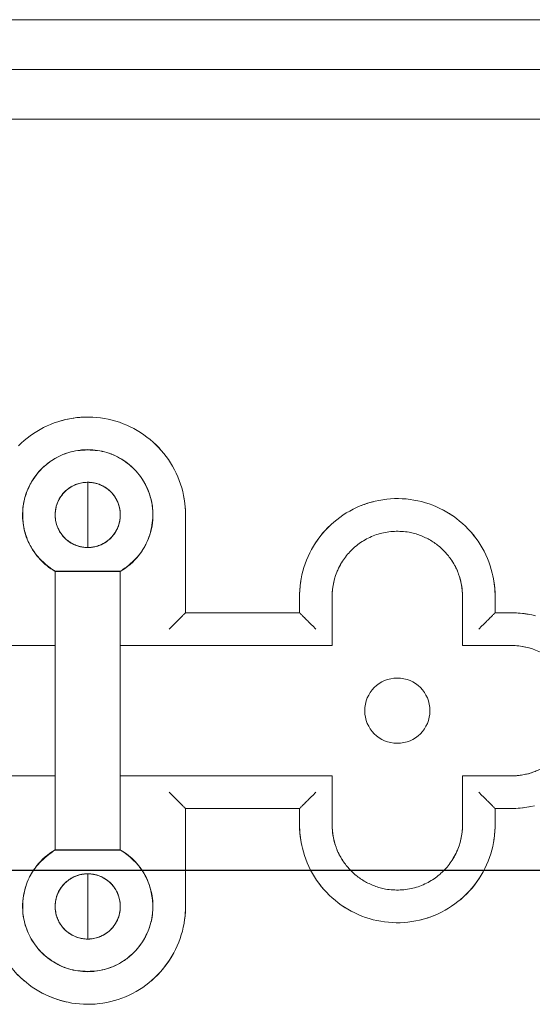
# Model space of a CAD drawing. Units: millimetres. Extents: x 8757 to 24187, y 9808 to 12810.
# Drawn here: x 10457 to 10472, y 12047 to 12077 of the extents above; entities that cross this region are included whole.
import ezdxf

# ---------------------------------------------------------------- set-up
doc = ezdxf.new("R2010")
doc.units = ezdxf.units.MM
doc.layers.add('!!!_Poziomy', color=6, linetype='Continuous', plot=False)
doc.layers.add('WAW_WIDOKOWA', color=8, linetype='Continuous', lineweight=13)

msp = doc.modelspace()

# ---------------------------------------------------------------- linework, layer by layer
at = {"layer": '!!!_Poziomy', "color": 3}
msp.add_lwpolyline([(8756.981, 12050.716), (24186.981, 12050.716)], dxfattribs=at)
at = {"layer": 'WAW_WIDOKOWA'}
for p, q in [((10324.312, 12076.781), (10685.986, 12076.781)), ((10324.312, 12076.781), (10685.986, 12076.781)), ((10322.786, 12075.255), (10687.511, 12075.255)), ((10322.786, 12075.255), (10687.511, 12075.255)), ((10321.261, 12073.729), (10689.037, 12073.729)), ((10321.261, 12073.729), (10689.037, 12073.729)), ((10458.81, 12062.602), (10458.81, 12060.602)), ((10461.81, 12058.602), (10461.81, 12061.602)), ((10461.81, 12061.602), (10461.81, 12058.602)), ((10457.81, 12059.875), (10459.81, 12059.875)), ((10457.81, 12055.602), (10457.81, 12059.875)), ((10457.81, 12059.87), (10459.81, 12059.87)), ((10459.81, 12059.875), (10459.81, 12055.602)), ((10465.31, 12059.102), (10465.31, 12058.602)), ((10465.31, 12058.602), (10465.31, 12059.102)), ((10466.31, 12057.775), (10466.31, 12059.102)), ((10466.31, 12059.102), (10466.31, 12057.832)), ((10470.31, 12057.832), (10470.31, 12059.102)), ((10470.31, 12059.102), (10470.31, 12057.775)), ((10471.31, 12058.602), (10471.31, 12059.102)), ((10471.31, 12059.102), (10471.31, 12058.602)), ((10465.31, 12058.602), (10461.81, 12058.602)), ((10461.81, 12058.602), (10465.31, 12058.602)), ((10471.81, 12058.602), (10471.31, 12058.602)), ((10471.31, 12058.602), (10471.81, 12058.602)), ((10466.31, 12057.775), (10466.31, 12057.602)), ((10470.31, 12057.602), (10470.31, 12057.775)), ((10457.81, 12057.602), (10451.81, 12057.602)), ((10466.31, 12057.602), (10459.81, 12057.602)), ((10470.483, 12057.602), (10470.31, 12057.602)), ((10470.483, 12057.602), (10471.81, 12057.602)), ((10471.81, 12057.602), (10470.54, 12057.602)), ((10457.81, 12051.33), (10457.81, 12055.602)), ((10459.81, 12055.602), (10459.81, 12051.33)), ((10451.81, 12053.602), (10457.81, 12053.602)), ((10459.81, 12053.602), (10466.31, 12053.602)), ((10466.31, 12053.602), (10466.31, 12053.429)), ((10470.31, 12053.429), (10470.31, 12053.602)), ((10470.31, 12053.602), (10470.483, 12053.602)), ((10471.81, 12053.602), (10470.483, 12053.602)), ((10470.54, 12053.602), (10471.81, 12053.602)), ((10466.31, 12052.102), (10466.31, 12053.429)), ((10466.31, 12053.373), (10466.31, 12052.734)), ((10470.31, 12053.429), (10470.31, 12052.102)), ((10470.31, 12052.734), (10470.31, 12053.373)), ((10461.81, 12049.602), (10461.81, 12052.602)), ((10461.81, 12052.602), (10465.31, 12052.602)), ((10461.81, 12052.602), (10461.81, 12049.602)), ((10465.31, 12052.602), (10461.81, 12052.602)), ((10465.31, 12052.602), (10465.31, 12052.102)), ((10465.31, 12052.102), (10465.31, 12052.602)), ((10466.31, 12052.701), (10466.31, 12052.102)), ((10470.31, 12052.102), (10470.31, 12052.701)), ((10471.31, 12052.102), (10471.31, 12052.602)), ((10471.31, 12052.602), (10471.81, 12052.602)), ((10471.31, 12052.602), (10471.31, 12052.102)), ((10471.81, 12052.602), (10471.31, 12052.602)), ((10459.81, 12051.334), (10457.81, 12051.334)), ((10457.81, 12051.33), (10459.818, 12051.33)), ((10458.81, 12050.602), (10458.81, 12048.602))]:
    msp.add_line(p, q, dxfattribs=at)
at = {"layer": 'WAW_WIDOKOWA', "flags": 128}
for points in [[(10461.81, 12061.602), (10461.808, 12061.722), (10461.801, 12061.842), (10461.789, 12061.962), (10461.772, 12062.08), (10461.751, 12062.198), (10461.724, 12062.315), (10461.694, 12062.431), (10461.658, 12062.546), (10461.618, 12062.659), (10461.574, 12062.771), (10461.525, 12062.88), (10461.471, 12062.988), (10461.414, 12063.093), (10461.352, 12063.196), (10461.286, 12063.296), (10461.217, 12063.394), (10461.143, 12063.489), (10461.066, 12063.581), (10460.985, 12063.669), (10460.9, 12063.754), (10460.813, 12063.836), (10460.722, 12063.915), (10460.628, 12063.989), (10460.531, 12064.06), (10460.431, 12064.127), (10460.329, 12064.19), (10460.224, 12064.248), (10460.117, 12064.303), (10460.008, 12064.353), (10459.897, 12064.398), (10459.785, 12064.44), (10459.671, 12064.476), (10459.555, 12064.509), (10459.438, 12064.536), (10459.32, 12064.559), (10459.202, 12064.577), (10459.082, 12064.59), (10458.963, 12064.599), (10458.843, 12064.602), (10458.723, 12064.601), (10458.603, 12064.595), (10458.483, 12064.585), (10458.364, 12064.569), (10458.246, 12064.549), (10458.129, 12064.524), (10458.012, 12064.494), (10457.897, 12064.46), (10457.784, 12064.421), (10457.672, 12064.378), (10457.562, 12064.33), (10457.454, 12064.278), (10457.348, 12064.222), (10457.244, 12064.161), (10457.143, 12064.097), (10457.045, 12064.028), (10456.949, 12063.955), (10456.857, 12063.879), (10456.767, 12063.799), (10456.681, 12063.716)], [(10458.81, 12060.602), (10458.77, 12060.603), (10458.73, 12060.606), (10458.691, 12060.61), (10458.651, 12060.615), (10458.612, 12060.622), (10458.573, 12060.631), (10458.534, 12060.641), (10458.496, 12060.653), (10458.458, 12060.666), (10458.421, 12060.681), (10458.384, 12060.698), (10458.349, 12060.715), (10458.313, 12060.735), (10458.279, 12060.755), (10458.246, 12060.777), (10458.213, 12060.8), (10458.182, 12060.825), (10458.151, 12060.851), (10458.121, 12060.878), (10458.093, 12060.906), (10458.066, 12060.935), (10458.04, 12060.965), (10458.015, 12060.997), (10457.991, 12061.029), (10457.969, 12061.062), (10457.948, 12061.096), (10457.928, 12061.131), (10457.91, 12061.167), (10457.894, 12061.203), (10457.878, 12061.24), (10457.865, 12061.278), (10457.852, 12061.316), (10457.842, 12061.354), (10457.832, 12061.393), (10457.825, 12061.432), (10457.819, 12061.472), (10457.814, 12061.512), (10457.812, 12061.552), (10457.81, 12061.592), (10457.811, 12061.632), (10457.813, 12061.672), (10457.816, 12061.711), (10457.821, 12061.751), (10457.828, 12061.79), (10457.837, 12061.83), (10457.846, 12061.868), (10457.858, 12061.907), (10457.871, 12061.945), (10457.885, 12061.982), (10457.901, 12062.019), (10457.918, 12062.055), (10457.937, 12062.09), (10457.957, 12062.124), (10457.979, 12062.158), (10458.002, 12062.191), (10458.026, 12062.223), (10458.051, 12062.254), (10458.078, 12062.283), (10458.106, 12062.312), (10458.135, 12062.34), (10458.165, 12062.366), (10458.196, 12062.391), (10458.228, 12062.415), (10458.261, 12062.438), (10458.295, 12062.459), (10458.33, 12062.479), (10458.365, 12062.498), (10458.401, 12062.515), (10458.438, 12062.53), (10458.475, 12062.545), (10458.513, 12062.557), (10458.552, 12062.568), (10458.591, 12062.578), (10458.63, 12062.586), (10458.669, 12062.592), (10458.709, 12062.597), (10458.749, 12062.6), (10458.789, 12062.602), (10458.81, 12062.602)], [(10458.81, 12062.602), (10458.85, 12062.602), (10458.89, 12062.599), (10458.93, 12062.595), (10458.97, 12062.59), (10459.009, 12062.582), (10459.048, 12062.574), (10459.087, 12062.563), (10459.125, 12062.552), (10459.163, 12062.538), (10459.2, 12062.523), (10459.236, 12062.507), (10459.272, 12062.489), (10459.307, 12062.47), (10459.342, 12062.45), (10459.375, 12062.428), (10459.408, 12062.404), (10459.439, 12062.38), (10459.47, 12062.354), (10459.499, 12062.327), (10459.528, 12062.299), (10459.555, 12062.27), (10459.581, 12062.24), (10459.606, 12062.208), (10459.63, 12062.176), (10459.652, 12062.143), (10459.673, 12062.109), (10459.692, 12062.074), (10459.71, 12062.038), (10459.727, 12062.002), (10459.742, 12061.965), (10459.756, 12061.927), (10459.768, 12061.889), (10459.779, 12061.851), (10459.788, 12061.812), (10459.796, 12061.772), (10459.802, 12061.733), (10459.806, 12061.693), (10459.809, 12061.653), (10459.81, 12061.613), (10459.81, 12061.573), (10459.808, 12061.533), (10459.804, 12061.493), (10459.799, 12061.454), (10459.793, 12061.414), (10459.784, 12061.375), (10459.774, 12061.336), (10459.763, 12061.298), (10459.75, 12061.26), (10459.736, 12061.223), (10459.72, 12061.186), (10459.702, 12061.15), (10459.683, 12061.115), (10459.663, 12061.08), (10459.642, 12061.047), (10459.619, 12061.014), (10459.595, 12060.982), (10459.569, 12060.951), (10459.543, 12060.921), (10459.515, 12060.893), (10459.486, 12060.865), (10459.456, 12060.839), (10459.425, 12060.813), (10459.393, 12060.789), (10459.36, 12060.767), (10459.326, 12060.745), (10459.291, 12060.726), (10459.256, 12060.707), (10459.22, 12060.69), (10459.183, 12060.674), (10459.145, 12060.66), (10459.107, 12060.648), (10459.069, 12060.636), (10459.03, 12060.627), (10458.991, 12060.619), (10458.951, 12060.612), (10458.912, 12060.608), (10458.872, 12060.604), (10458.832, 12060.603), (10458.81, 12060.602)], [(10471.31, 12059.102), (10471.308, 12059.222), (10471.301, 12059.342), (10471.289, 12059.462), (10471.272, 12059.58), (10471.251, 12059.698), (10471.224, 12059.815), (10471.194, 12059.931), (10471.158, 12060.046), (10471.118, 12060.159), (10471.074, 12060.271), (10471.025, 12060.38), (10470.971, 12060.488), (10470.914, 12060.593), (10470.852, 12060.696), (10470.786, 12060.796), (10470.717, 12060.894), (10470.643, 12060.989), (10470.566, 12061.081), (10470.485, 12061.169), (10470.4, 12061.254), (10470.313, 12061.336), (10470.222, 12061.415), (10470.128, 12061.489), (10470.031, 12061.56), (10469.931, 12061.627), (10469.829, 12061.69), (10469.724, 12061.748), (10469.617, 12061.803), (10469.508, 12061.853), (10469.397, 12061.898), (10469.285, 12061.94), (10469.171, 12061.976), (10469.055, 12062.009), (10468.938, 12062.036), (10468.82, 12062.059), (10468.702, 12062.077), (10468.582, 12062.09), (10468.463, 12062.099), (10468.343, 12062.102), (10468.223, 12062.101), (10468.103, 12062.095), (10467.983, 12062.085), (10467.864, 12062.069), (10467.746, 12062.049), (10467.629, 12062.024), (10467.512, 12061.994), (10467.397, 12061.96), (10467.284, 12061.921), (10467.172, 12061.878), (10467.062, 12061.83), (10466.954, 12061.778), (10466.848, 12061.722), (10466.744, 12061.661), (10466.643, 12061.597), (10466.545, 12061.528), (10466.449, 12061.455), (10466.357, 12061.379), (10466.267, 12061.299), (10466.181, 12061.216), (10466.098, 12061.129), (10466.019, 12061.039), (10465.943, 12060.945), (10465.872, 12060.849), (10465.804, 12060.75), (10465.74, 12060.649), (10465.68, 12060.545), (10465.624, 12060.438), (10465.573, 12060.33), (10465.526, 12060.22), (10465.484, 12060.107), (10465.446, 12059.993), (10465.412, 12059.878), (10465.384, 12059.762), (10465.36, 12059.644), (10465.34, 12059.526), (10465.326, 12059.407), (10465.316, 12059.287), (10465.311, 12059.167), (10465.31, 12059.102)], [(10472.555, 12058.509), (10472.438, 12058.536), (10472.32, 12058.559), (10472.202, 12058.577), (10472.082, 12058.59), (10471.963, 12058.599), (10471.843, 12058.602), (10471.81, 12058.602)], [(10471.81, 12052.602), (10471.93, 12052.605), (10472.05, 12052.612), (10472.169, 12052.624), (10472.288, 12052.641), (10472.406, 12052.662), (10472.523, 12052.688)], [(10465.31, 12052.102), (10465.313, 12051.982), (10465.32, 12051.863), (10465.332, 12051.743), (10465.349, 12051.624), (10465.37, 12051.506), (10465.396, 12051.389), (10465.427, 12051.273), (10465.463, 12051.159), (10465.503, 12051.046), (10465.547, 12050.934), (10465.596, 12050.825), (10465.649, 12050.717), (10465.707, 12050.612), (10465.769, 12050.509), (10465.834, 12050.408), (10465.904, 12050.311), (10465.978, 12050.216), (10466.055, 12050.124), (10466.136, 12050.036), (10466.22, 12049.95), (10466.308, 12049.868), (10466.399, 12049.79), (10466.493, 12049.716), (10466.59, 12049.645), (10466.689, 12049.578), (10466.792, 12049.515), (10466.896, 12049.457), (10467.003, 12049.402), (10467.112, 12049.352), (10467.223, 12049.306), (10467.336, 12049.265), (10467.45, 12049.228), (10467.566, 12049.196), (10467.683, 12049.169), (10467.8, 12049.146), (10467.919, 12049.128), (10468.038, 12049.115), (10468.158, 12049.106), (10468.278, 12049.103), (10468.398, 12049.104), (10468.518, 12049.11), (10468.637, 12049.12), (10468.756, 12049.136), (10468.875, 12049.156), (10468.992, 12049.181), (10469.108, 12049.21), (10469.223, 12049.245), (10469.337, 12049.283), (10469.449, 12049.327), (10469.559, 12049.374), (10469.667, 12049.427), (10469.773, 12049.483), (10469.876, 12049.544), (10469.977, 12049.608), (10470.076, 12049.677), (10470.171, 12049.749), (10470.264, 12049.826), (10470.354, 12049.906), (10470.44, 12049.989), (10470.523, 12050.076), (10470.602, 12050.166), (10470.677, 12050.259), (10470.749, 12050.355), (10470.817, 12050.454), (10470.881, 12050.556), (10470.941, 12050.66), (10470.996, 12050.766), (10471.048, 12050.875), (10471.095, 12050.985), (10471.137, 12051.097), (10471.175, 12051.211), (10471.208, 12051.327), (10471.237, 12051.443), (10471.261, 12051.561), (10471.28, 12051.679), (10471.295, 12051.798), (10471.305, 12051.918), (10471.31, 12052.038), (10471.31, 12052.102)], [(10458.81, 12048.602), (10458.77, 12048.603), (10458.73, 12048.606), (10458.691, 12048.61), (10458.651, 12048.615), (10458.612, 12048.622), (10458.573, 12048.631), (10458.534, 12048.641), (10458.496, 12048.653), (10458.458, 12048.666), (10458.421, 12048.681), (10458.384, 12048.698), (10458.349, 12048.715), (10458.313, 12048.735), (10458.279, 12048.755), (10458.246, 12048.777), (10458.213, 12048.8), (10458.182, 12048.825), (10458.151, 12048.851), (10458.121, 12048.878), (10458.093, 12048.906), (10458.066, 12048.935), (10458.04, 12048.965), (10458.015, 12048.997), (10457.991, 12049.029), (10457.969, 12049.062), (10457.948, 12049.096), (10457.928, 12049.131), (10457.91, 12049.167), (10457.894, 12049.203), (10457.878, 12049.24), (10457.865, 12049.278), (10457.852, 12049.316), (10457.842, 12049.354), (10457.832, 12049.393), (10457.825, 12049.432), (10457.819, 12049.472), (10457.814, 12049.512), (10457.812, 12049.552), (10457.81, 12049.592), (10457.811, 12049.632), (10457.813, 12049.672), (10457.816, 12049.711), (10457.821, 12049.751), (10457.828, 12049.79), (10457.837, 12049.83), (10457.846, 12049.868), (10457.858, 12049.907), (10457.871, 12049.945), (10457.885, 12049.982), (10457.901, 12050.019), (10457.918, 12050.055), (10457.937, 12050.09), (10457.957, 12050.124), (10457.979, 12050.158), (10458.002, 12050.191), (10458.026, 12050.223), (10458.051, 12050.254), (10458.078, 12050.283), (10458.106, 12050.312), (10458.135, 12050.34), (10458.165, 12050.366), (10458.196, 12050.391), (10458.228, 12050.415), (10458.261, 12050.438), (10458.295, 12050.459), (10458.33, 12050.479), (10458.365, 12050.498), (10458.401, 12050.515), (10458.438, 12050.53), (10458.475, 12050.545), (10458.513, 12050.557), (10458.552, 12050.568), (10458.591, 12050.578), (10458.63, 12050.586), (10458.669, 12050.592), (10458.709, 12050.597), (10458.749, 12050.6), (10458.789, 12050.602), (10458.81, 12050.602)], [(10458.81, 12050.602), (10458.85, 12050.602), (10458.89, 12050.599), (10458.93, 12050.595), (10458.97, 12050.59), (10459.009, 12050.582), (10459.048, 12050.574), (10459.087, 12050.563), (10459.125, 12050.552), (10459.163, 12050.538), (10459.2, 12050.523), (10459.236, 12050.507), (10459.272, 12050.489), (10459.307, 12050.47), (10459.342, 12050.45), (10459.375, 12050.428), (10459.408, 12050.404), (10459.439, 12050.38), (10459.47, 12050.354), (10459.499, 12050.327), (10459.528, 12050.299), (10459.555, 12050.27), (10459.581, 12050.24), (10459.606, 12050.208), (10459.63, 12050.176), (10459.652, 12050.143), (10459.673, 12050.109), (10459.692, 12050.074), (10459.71, 12050.038), (10459.727, 12050.002), (10459.742, 12049.965), (10459.756, 12049.927), (10459.768, 12049.889), (10459.779, 12049.851), (10459.788, 12049.812), (10459.796, 12049.772), (10459.802, 12049.733), (10459.806, 12049.693), (10459.809, 12049.653), (10459.81, 12049.613), (10459.81, 12049.573), (10459.808, 12049.533), (10459.804, 12049.493), (10459.799, 12049.454), (10459.793, 12049.414), (10459.784, 12049.375), (10459.774, 12049.336), (10459.763, 12049.298), (10459.75, 12049.26), (10459.736, 12049.223), (10459.72, 12049.186), (10459.702, 12049.15), (10459.683, 12049.115), (10459.663, 12049.08), (10459.642, 12049.047), (10459.619, 12049.014), (10459.595, 12048.982), (10459.569, 12048.951), (10459.543, 12048.921), (10459.515, 12048.893), (10459.486, 12048.865), (10459.456, 12048.839), (10459.425, 12048.813), (10459.393, 12048.789), (10459.36, 12048.767), (10459.326, 12048.745), (10459.291, 12048.726), (10459.256, 12048.707), (10459.22, 12048.69), (10459.183, 12048.674), (10459.145, 12048.66), (10459.107, 12048.648), (10459.069, 12048.636), (10459.03, 12048.627), (10458.991, 12048.619), (10458.951, 12048.612), (10458.912, 12048.608), (10458.872, 12048.604), (10458.832, 12048.603), (10458.81, 12048.602)], [(10456.651, 12047.519), (10456.736, 12047.435), (10456.825, 12047.354), (10456.916, 12047.276), (10457.011, 12047.202), (10457.108, 12047.132), (10457.208, 12047.066), (10457.311, 12047.004), (10457.416, 12046.946), (10457.523, 12046.892), (10457.633, 12046.843), (10457.744, 12046.798), (10457.857, 12046.758), (10457.972, 12046.722), (10458.087, 12046.691), (10458.205, 12046.664), (10458.322, 12046.642), (10458.441, 12046.625), (10458.561, 12046.613), (10458.68, 12046.605), (10458.8, 12046.602), (10458.92, 12046.604), (10459.04, 12046.611), (10459.16, 12046.623), (10459.278, 12046.639), (10459.397, 12046.66), (10459.514, 12046.686), (10459.63, 12046.716), (10459.745, 12046.752), (10459.858, 12046.791), (10459.969, 12046.835), (10460.079, 12046.884), (10460.187, 12046.937), (10460.292, 12046.994), (10460.395, 12047.055), (10460.496, 12047.121), (10460.594, 12047.19), (10460.689, 12047.263), (10460.781, 12047.34), (10460.87, 12047.421), (10460.955, 12047.505), (10461.038, 12047.593), (10461.116, 12047.683), (10461.191, 12047.777), (10461.262, 12047.874), (10461.329, 12047.973), (10461.392, 12048.075), (10461.451, 12048.18), (10461.506, 12048.286), (10461.557, 12048.395), (10461.603, 12048.506), (10461.644, 12048.618), (10461.682, 12048.733), (10461.714, 12048.848), (10461.742, 12048.965), (10461.765, 12049.083), (10461.783, 12049.201), (10461.797, 12049.32), (10461.806, 12049.44), (10461.81, 12049.56), (10461.81, 12049.602)]]:
    msp.add_lwpolyline(points, dxfattribs=at)
at = {"layer": 'WAW_WIDOKOWA'}
for centre, radius, start, end in [((10458.81, 12061.602), 3, 92.9539, 106.6667), ((10458.81, 12061.602), 3, 29.9069, 47.969), ((10458.81, 12061.602), 3, 0, 12.821), ((10468.31, 12059.102), 3, 104.3699, 111.4931), ((10468.31, 12059.102), 3, 56.3368, 62.401), ((10468.31, 12059.102), 3, 130.1873, 149.7824), ((10468.31, 12059.102), 3, 36, 42.3102), ((10468.31, 12059.102), 3, 171.2062, 180), ((10468.31, 12059.102), 3, 0, 11.9923), ((10471.81, 12055.602), 3, 79.5903, 90), ((10468.31, 12055.602), 1, 0, 180), ((10468.31, 12055.602), 1, 180, 0), ((10471.81, 12055.602), 3, 270, 280.4097), ((10468.31, 12052.102), 3, 180, 191.9923), ((10468.31, 12052.102), 3, 351.2062, 0), ((10468.31, 12052.102), 3, 310.1873, 329.7824), ((10468.31, 12052.102), 3, 216, 222.3102), ((10458.81, 12049.602), 3, 350.7676, 0), ((10468.31, 12052.102), 3, 236.3368, 242.401), ((10468.31, 12052.102), 3, 284.3699, 291.4931), ((10458.81, 12049.602), 3, 206.4059, 229.4164), ((10458.81, 12049.602), 3, 310.6012, 331.1829), ((10458.81, 12049.602), 3, 240.7465, 257.7564)]:
    msp.add_arc(centre, radius, start, end, dxfattribs=at)
for points, knots in [([(10458.81, 12063.602), (10458.554, 12063.599), (10458.195, 12063.534), (10457.755, 12063.313), (10457.374, 12063.029), (10457.006, 12062.557), (10456.8, 12061.919), (10456.807, 12061.284), (10456.984, 12060.716), (10457.327, 12060.218), (10457.634, 12059.973), (10457.81, 12059.87)], [-1, -1, -1, -1, -0.861111, -0.791667, -0.722222, -0.583333, -0.444444, -0.333333, -0.222222, -0.111111, 0, 0, 0, 0]), ([(10457.81, 12059.875), (10457.672, 12059.963), (10457.425, 12060.153), (10457.187, 12060.425), (10457.059, 12060.633), (10456.996, 12060.757), (10456.913, 12060.954), (10456.827, 12061.282), (10456.805, 12061.658), (10456.833, 12061.93), (10456.896, 12062.206), (10457.006, 12062.48), (10457.153, 12062.728), (10457.289, 12062.909), (10457.47, 12063.091), (10457.705, 12063.272), (10457.963, 12063.421), (10458.224, 12063.523), (10458.504, 12063.579), (10458.811, 12063.599), (10459.117, 12063.579), (10459.397, 12063.523), (10459.659, 12063.42), (10459.916, 12063.272), (10460.151, 12063.091), (10460.348, 12062.893), (10460.509, 12062.67), (10460.644, 12062.411), (10460.744, 12062.136), (10460.792, 12061.907), (10460.807, 12061.724), (10460.808, 12061.531), (10460.785, 12061.282), (10460.719, 12060.989), (10460.632, 12060.765), (10460.543, 12060.603), (10460.442, 12060.445), (10460.232, 12060.186), (10459.994, 12059.992), (10459.81, 12059.875)], [-1, -1, -1, -1, -0.958333, -0.916667, -0.895833, -0.885417, -0.875, -0.833333, -0.791667, -0.770833, -0.75, -0.708333, -0.6875, -0.666667, -0.638889, -0.611111, -0.583333, -0.555556, -0.527778, -0.5, -0.472222, -0.444444, -0.416667, -0.388889, -0.361111, -0.333333, -0.305556, -0.277778, -0.25, -0.222222, -0.208333, -0.194444, -0.166667, -0.138889, -0.111111, -0.097222, -0.083333, -0.055556, 0, 0, 0, 0]), ([(10459.81, 12059.87), (10460.031, 12059.999), (10460.309, 12060.238), (10460.587, 12060.658), (10460.728, 12060.999), (10460.807, 12061.357), (10460.817, 12061.724), (10460.764, 12062.077), (10460.626, 12062.484), (10460.362, 12062.905), (10460.007, 12063.225), (10459.67, 12063.415), (10459.396, 12063.523), (10459.113, 12063.585), (10458.913, 12063.601), (10458.81, 12063.602)], [-1, -1, -1, -1, -0.861111, -0.791667, -0.722222, -0.652778, -0.583333, -0.513889, -0.444444, -0.333333, -0.222222, -0.166667, -0.111111, -0.055556, 0, 0, 0, 0]), ([(10458.81, 12062.602), (10458.657, 12062.6), (10458.446, 12062.554), (10458.192, 12062.398), (10458.038, 12062.248), (10457.918, 12062.07), (10457.838, 12061.867), (10457.805, 12061.656), (10457.815, 12061.453), (10457.863, 12061.27), (10457.934, 12061.11), (10458.034, 12060.965), (10458.157, 12060.838), (10458.302, 12060.736), (10458.463, 12060.659), (10458.63, 12060.614), (10458.749, 12060.603), (10458.81, 12060.602)], [-1, -1, -1, -1, -0.861111, -0.791667, -0.722222, -0.652778, -0.583333, -0.513889, -0.444444, -0.388889, -0.333333, -0.277778, -0.222222, -0.166667, -0.111111, -0.055556, 0, 0, 0, 0]), ([(10458.165, 12062.366), (10458.208, 12062.403), (10458.303, 12062.47), (10458.41, 12062.519), (10458.464, 12062.541)], [-0.2220923, -0.2220923, -0.2220923, -0.2220923, -0.1666667, -0.1111111, -0.1111111, -0.1111111, -0.1111111]), ([(10458.465, 12062.541), (10458.519, 12062.561), (10458.629, 12062.59), (10458.749, 12062.601), (10458.81, 12062.602)], [-0.1109489, -0.1109489, -0.1109489, -0.1109489, -0.0555556, 0, 0, 0, 0]), ([(10458.81, 12060.602), (10458.964, 12060.604), (10459.175, 12060.651), (10459.432, 12060.808), (10459.588, 12060.963), (10459.71, 12061.146), (10459.774, 12061.32), (10459.802, 12061.46), (10459.814, 12061.604), (10459.803, 12061.77), (10459.753, 12061.95), (10459.68, 12062.106), (10459.581, 12062.247), (10459.46, 12062.37), (10459.317, 12062.47), (10459.157, 12062.546), (10458.991, 12062.59), (10458.872, 12062.601), (10458.81, 12062.602)], [-1, -1, -1, -1, -0.861111, -0.791667, -0.722222, -0.652778, -0.583333, -0.548611, -0.513889, -0.444444, -0.388889, -0.333333, -0.277778, -0.222222, -0.166667, -0.111111, -0.055556, 0, 0, 0, 0]), ([(10459.157, 12062.54), (10459.184, 12062.53), (10459.277, 12062.491), (10459.378, 12062.429), (10459.446, 12062.375), (10459.457, 12062.365)], [-0.8888889, -0.8888889, -0.8888889, -0.8888889, -0.8611111, -0.7916667, -0.7779077, -0.7779077, -0.7779077, -0.7779077]), ([(10459.676, 12062.104), (10459.683, 12062.091), (10459.724, 12062.016), (10459.766, 12061.908), (10459.789, 12061.811), (10459.794, 12061.783)], [-0.6666092, -0.6666092, -0.6666092, -0.6666092, -0.6527778, -0.5833333, -0.5555556, -0.5555556, -0.5555556, -0.5555556]), ([(10457.824, 12061.441), (10457.822, 12061.448), (10457.816, 12061.49), (10457.806, 12061.605), (10457.814, 12061.713), (10457.827, 12061.783)], [-0.5555556, -0.5555556, -0.5555556, -0.5555556, -0.5486111, -0.5138889, -0.4447582, -0.4447582, -0.4447582, -0.4447582]), ([(10459.794, 12061.782), (10459.801, 12061.741), (10459.815, 12061.628), (10459.809, 12061.512), (10459.797, 12061.441)], [-0.5552418, -0.5552418, -0.5552418, -0.5552418, -0.5138889, -0.4444444, -0.4444444, -0.4444444, -0.4444444]), ([(10457.938, 12061.113), (10457.931, 12061.126), (10457.89, 12061.203), (10457.849, 12061.314), (10457.828, 12061.411), (10457.824, 12061.439)], [-0.6666667, -0.6666667, -0.6666667, -0.6666667, -0.6527778, -0.5833333, -0.5560564, -0.5560564, -0.5560564, -0.5560564]), ([(10459.797, 12061.439), (10459.788, 12061.383), (10459.758, 12061.271), (10459.711, 12061.164), (10459.683, 12061.114)], [-0.4439436, -0.4439436, -0.4439436, -0.4439436, -0.3888889, -0.3333333, -0.3333333, -0.3333333, -0.3333333]), ([(10458.16, 12060.843), (10458.115, 12060.882), (10458.034, 12060.965), (10457.968, 12061.061), (10457.939, 12061.111)], [-0.7777778, -0.7777778, -0.7777778, -0.7777778, -0.7222222, -0.6672249, -0.6672249, -0.6672249, -0.6672249]), ([(10459.682, 12061.112), (10459.653, 12061.062), (10459.587, 12060.965), (10459.505, 12060.881), (10459.461, 12060.843)], [-0.3327751, -0.3327751, -0.3327751, -0.3327751, -0.2777778, -0.2222222, -0.2222222, -0.2222222, -0.2222222]), ([(10470.31, 12059.102), (10470.307, 12059.346), (10470.248, 12059.685), (10470.053, 12060.103), (10469.858, 12060.385), (10469.616, 12060.63), (10469.381, 12060.799), (10469.177, 12060.906), (10469.012, 12060.977), (10468.841, 12061.033), (10468.655, 12061.076), (10468.448, 12061.1), (10468.218, 12061.102), (10467.993, 12061.081), (10467.78, 12061.035), (10467.566, 12060.962), (10467.364, 12060.868), (10467.181, 12060.759), (10467.008, 12060.626), (10466.851, 12060.475), (10466.67, 12060.262), (10466.406, 12059.824), (10466.315, 12059.406), (10466.31, 12059.102)], [0, 0, 0, 0, 0.111111, 0.166667, 0.222222, 0.277778, 0.333333, 0.361111, 0.388889, 0.416667, 0.444444, 0.479167, 0.513889, 0.548611, 0.583333, 0.618056, 0.652778, 0.6875, 0.722222, 0.756944, 0.791667, 0.861111, 1, 1, 1, 1]), ([(10458.463, 12060.665), (10458.436, 12060.675), (10458.342, 12060.714), (10458.239, 12060.777), (10458.171, 12060.833), (10458.16, 12060.842)], [-0.8888889, -0.8888889, -0.8888889, -0.8888889, -0.8611111, -0.7916667, -0.778116, -0.778116, -0.778116, -0.778116]), ([(10459.46, 12060.842), (10459.415, 12060.804), (10459.319, 12060.736), (10459.212, 12060.686), (10459.157, 12060.665)], [-0.221884, -0.221884, -0.221884, -0.221884, -0.1666667, -0.1111111, -0.1111111, -0.1111111, -0.1111111]), ([(10459.157, 12060.664), (10459.102, 12060.644), (10458.991, 12060.614), (10458.872, 12060.603), (10458.81, 12060.602)], [-0.1109156, -0.1109156, -0.1109156, -0.1109156, -0.0555556, 0, 0, 0, 0]), ([(10466.455, 12059.848), (10466.471, 12059.889), (10466.521, 12060.003), (10466.582, 12060.112), (10466.625, 12060.18)], [0.2432946, 0.2432946, 0.2432946, 0.2432946, 0.2857143, 0.3644308, 0.3644308, 0.3644308, 0.3644308]), ([(10466.31, 12059.102), (10466.311, 12059.257), (10466.334, 12059.463), (10466.389, 12059.662), (10466.407, 12059.717)], [0, 0, 0, 0, 0.1428571, 0.1982778, 0.1982778, 0.1982778, 0.1982778]), ([(10461.81, 12058.602), (10461.81, 12058.602), (10461.802, 12058.594), (10461.774, 12058.566), (10461.745, 12058.537), (10461.714, 12058.506), (10461.686, 12058.479), (10461.657, 12058.449), (10461.616, 12058.408), (10461.57, 12058.362), (10461.532, 12058.324), (10461.492, 12058.284), (10461.419, 12058.211), (10461.355, 12058.146), (10461.31, 12058.102)], [0, 0, 0, 0, 0.166667, 0.25, 0.333333, 0.416667, 0.458333, 0.5, 0.583333, 0.666667, 0.708333, 0.75, 0.833333, 1, 1, 1, 1]), ([(10465.31, 12058.602), (10465.31, 12058.602), (10465.319, 12058.594), (10465.347, 12058.566), (10465.376, 12058.537), (10465.406, 12058.506), (10465.434, 12058.478), (10465.464, 12058.449), (10465.505, 12058.408), (10465.551, 12058.362), (10465.589, 12058.324), (10465.629, 12058.284), (10465.701, 12058.211), (10465.767, 12058.147), (10465.81, 12058.102)], [0, 0, 0, 0, 0.166667, 0.25, 0.333333, 0.416667, 0.458333, 0.5, 0.583333, 0.666667, 0.708333, 0.75, 0.833333, 1, 1, 1, 1]), ([(10471.31, 12058.602), (10471.31, 12058.602), (10471.302, 12058.594), (10471.274, 12058.566), (10471.245, 12058.537), (10471.214, 12058.506), (10471.186, 12058.479), (10471.157, 12058.449), (10471.116, 12058.408), (10471.07, 12058.362), (10471.032, 12058.324), (10470.992, 12058.284), (10470.919, 12058.211), (10470.855, 12058.146), (10470.81, 12058.102)], [0, 0, 0, 0, 0.166667, 0.25, 0.333333, 0.416667, 0.458333, 0.5, 0.583333, 0.666667, 0.708333, 0.75, 0.833333, 1, 1, 1, 1]), ([(10471.81, 12057.602), (10471.964, 12057.601), (10472.171, 12057.578), (10472.37, 12057.523), (10472.425, 12057.506)], [0, 0, 0, 0, 0.1428571, 0.1983184, 0.1983184, 0.1983184, 0.1983184]), ([(10471.81, 12053.602), (10472.054, 12053.606), (10472.393, 12053.664), (10472.811, 12053.859), (10473.092, 12054.054), (10473.338, 12054.296), (10473.507, 12054.531), (10473.614, 12054.736), (10473.685, 12054.901), (10473.741, 12055.071), (10473.784, 12055.257), (10473.808, 12055.464), (10473.81, 12055.694), (10473.789, 12055.919), (10473.743, 12056.133), (10473.67, 12056.347), (10473.576, 12056.549), (10473.467, 12056.732), (10473.334, 12056.904), (10473.184, 12057.061), (10472.97, 12057.243), (10472.532, 12057.507), (10472.114, 12057.598), (10471.81, 12057.602)], [0, 0, 0, 0, 0.111111, 0.166667, 0.222222, 0.277778, 0.333333, 0.361111, 0.388889, 0.416667, 0.444444, 0.479167, 0.513889, 0.548611, 0.583333, 0.618056, 0.652778, 0.6875, 0.722222, 0.756944, 0.791667, 0.861111, 1, 1, 1, 1]), ([(10461.81, 12052.602), (10461.81, 12052.603), (10461.802, 12052.611), (10461.774, 12052.639), (10461.745, 12052.668), (10461.714, 12052.698), (10461.687, 12052.726), (10461.657, 12052.756), (10461.616, 12052.797), (10461.57, 12052.843), (10461.532, 12052.881), (10461.492, 12052.921), (10461.419, 12052.993), (10461.354, 12053.058), (10461.31, 12053.102)], [0, 0, 0, 0, 0.166667, 0.25, 0.333333, 0.416667, 0.458333, 0.5, 0.583333, 0.666667, 0.708333, 0.75, 0.833333, 1, 1, 1, 1]), ([(10465.31, 12052.602), (10465.311, 12052.602), (10465.319, 12052.611), (10465.347, 12052.639), (10465.376, 12052.668), (10465.406, 12052.698), (10465.434, 12052.726), (10465.464, 12052.756), (10465.505, 12052.797), (10465.551, 12052.843), (10465.589, 12052.881), (10465.629, 12052.921), (10465.701, 12052.993), (10465.766, 12053.059), (10465.81, 12053.102)], [0, 0, 0, 0, 0.166667, 0.25, 0.333333, 0.416667, 0.458333, 0.5, 0.583333, 0.666667, 0.708333, 0.75, 0.833333, 1, 1, 1, 1]), ([(10471.31, 12052.602), (10471.31, 12052.603), (10471.302, 12052.611), (10471.274, 12052.639), (10471.245, 12052.668), (10471.214, 12052.698), (10471.187, 12052.726), (10471.157, 12052.756), (10471.116, 12052.797), (10471.07, 12052.843), (10471.032, 12052.881), (10470.992, 12052.921), (10470.919, 12052.993), (10470.854, 12053.058), (10470.81, 12053.102)], [0, 0, 0, 0, 0.166667, 0.25, 0.333333, 0.416667, 0.458333, 0.5, 0.583333, 0.666667, 0.708333, 0.75, 0.833333, 1, 1, 1, 1]), ([(10466.31, 12052.102), (10466.314, 12051.859), (10466.372, 12051.52), (10466.567, 12051.102), (10466.762, 12050.82), (10467.004, 12050.575), (10467.239, 12050.406), (10467.444, 12050.299), (10467.609, 12050.228), (10467.779, 12050.171), (10467.965, 12050.129), (10468.172, 12050.105), (10468.402, 12050.102), (10468.627, 12050.123), (10468.841, 12050.17), (10469.055, 12050.243), (10469.256, 12050.337), (10469.44, 12050.446), (10469.612, 12050.579), (10469.769, 12050.729), (10469.951, 12050.942), (10470.215, 12051.381), (10470.306, 12051.798), (10470.31, 12052.102)], [0, 0, 0, 0, 0.111111, 0.166667, 0.222222, 0.277778, 0.333333, 0.361111, 0.388889, 0.416667, 0.444444, 0.479167, 0.513889, 0.548611, 0.583333, 0.618056, 0.652778, 0.6875, 0.722222, 0.756944, 0.791667, 0.861111, 1, 1, 1, 1]), ([(10470.31, 12052.102), (10470.309, 12051.948), (10470.286, 12051.741), (10470.231, 12051.543), (10470.214, 12051.488)], [0, 0, 0, 0, 0.1428571, 0.1983184, 0.1983184, 0.1983184, 0.1983184]), ([(10470.166, 12051.357), (10470.15, 12051.316), (10470.099, 12051.202), (10470.039, 12051.093), (10469.996, 12051.025)], [0.2433099, 0.2433099, 0.2433099, 0.2433099, 0.2857143, 0.3644308, 0.3644308, 0.3644308, 0.3644308]), ([(10457.81, 12051.334), (10457.59, 12051.206), (10457.312, 12050.966), (10457.034, 12050.547), (10456.893, 12050.206), (10456.814, 12049.848), (10456.804, 12049.481), (10456.857, 12049.127), (10456.995, 12048.721), (10457.258, 12048.3), (10457.613, 12047.98), (10457.95, 12047.79), (10458.224, 12047.682), (10458.508, 12047.62), (10458.708, 12047.604), (10458.81, 12047.602)], [-1, -1, -1, -1, -0.861111, -0.791667, -0.722222, -0.652778, -0.583333, -0.513889, -0.444444, -0.333333, -0.222222, -0.166667, -0.111111, -0.055556, 0, 0, 0, 0]), ([(10459.818, 12051.33), (10459.955, 12051.241), (10460.201, 12051.05), (10460.437, 12050.776), (10460.564, 12050.567), (10460.627, 12050.443), (10460.709, 12050.246), (10460.794, 12049.918), (10460.816, 12049.542), (10460.787, 12049.271), (10460.724, 12048.995), (10460.613, 12048.721), (10460.466, 12048.474), (10460.329, 12048.292), (10460.148, 12048.111), (10459.913, 12047.93), (10459.655, 12047.783), (10459.394, 12047.681), (10459.113, 12047.625), (10458.807, 12047.606), (10458.501, 12047.626), (10458.221, 12047.682), (10457.96, 12047.785), (10457.703, 12047.934), (10457.468, 12048.116), (10457.272, 12048.313), (10457.111, 12048.536), (10456.976, 12048.795), (10456.876, 12049.07), (10456.829, 12049.298), (10456.814, 12049.482), (10456.812, 12049.675), (10456.835, 12049.923), (10456.902, 12050.216), (10456.989, 12050.44), (10457.077, 12050.602), (10457.178, 12050.759), (10457.389, 12051.018), (10457.626, 12051.213), (10457.81, 12051.33)], [-1, -1, -1, -1, -0.958333, -0.916667, -0.895833, -0.885417, -0.875, -0.833333, -0.791667, -0.770833, -0.75, -0.708333, -0.6875, -0.666667, -0.638889, -0.611111, -0.583333, -0.555556, -0.527778, -0.5, -0.472222, -0.444444, -0.416667, -0.388889, -0.361111, -0.333333, -0.305556, -0.277778, -0.25, -0.222222, -0.208333, -0.194444, -0.166667, -0.138889, -0.111111, -0.097222, -0.083333, -0.055556, 0, 0, 0, 0]), ([(10458.81, 12047.602), (10459.066, 12047.606), (10459.425, 12047.671), (10459.866, 12047.891), (10460.247, 12048.176), (10460.615, 12048.647), (10460.821, 12049.286), (10460.814, 12049.921), (10460.636, 12050.489), (10460.294, 12050.987), (10459.987, 12051.231), (10459.81, 12051.334)], [-1, -1, -1, -1, -0.861111, -0.791667, -0.722222, -0.583333, -0.444444, -0.333333, -0.222222, -0.111111, 0, 0, 0, 0]), ([(10458.81, 12050.602), (10458.657, 12050.601), (10458.445, 12050.553), (10458.189, 12050.396), (10458.032, 12050.242), (10457.911, 12050.059), (10457.847, 12049.885), (10457.818, 12049.745), (10457.806, 12049.601), (10457.818, 12049.435), (10457.868, 12049.255), (10457.94, 12049.099), (10458.04, 12048.958), (10458.161, 12048.835), (10458.304, 12048.735), (10458.463, 12048.659), (10458.63, 12048.615), (10458.749, 12048.603), (10458.81, 12048.602)], [-1, -1, -1, -1, -0.861111, -0.791667, -0.722222, -0.652778, -0.583333, -0.548611, -0.513889, -0.444444, -0.388889, -0.333333, -0.277778, -0.222222, -0.166667, -0.111111, -0.055556, 0, 0, 0, 0]), ([(10458.161, 12050.363), (10458.205, 12050.401), (10458.301, 12050.469), (10458.409, 12050.518), (10458.463, 12050.54)], [-0.221884, -0.221884, -0.221884, -0.221884, -0.1666667, -0.1111111, -0.1111111, -0.1111111, -0.1111111]), ([(10458.464, 12050.54), (10458.518, 12050.561), (10458.63, 12050.591), (10458.749, 12050.602), (10458.81, 12050.602)], [-0.1109156, -0.1109156, -0.1109156, -0.1109156, -0.0555556, 0, 0, 0, 0]), ([(10458.81, 12048.602), (10458.964, 12048.605), (10459.175, 12048.651), (10459.429, 12048.807), (10459.583, 12048.956), (10459.703, 12049.134), (10459.783, 12049.338), (10459.816, 12049.549), (10459.806, 12049.752), (10459.758, 12049.935), (10459.687, 12050.095), (10459.586, 12050.24), (10459.463, 12050.367), (10459.319, 12050.469), (10459.158, 12050.546), (10458.991, 12050.591), (10458.872, 12050.602), (10458.81, 12050.602)], [-1, -1, -1, -1, -0.861111, -0.791667, -0.722222, -0.652778, -0.583333, -0.513889, -0.444444, -0.388889, -0.333333, -0.277778, -0.222222, -0.166667, -0.111111, -0.055556, 0, 0, 0, 0]), ([(10459.157, 12050.54), (10459.185, 12050.53), (10459.279, 12050.49), (10459.381, 12050.427), (10459.449, 12050.372), (10459.46, 12050.362)], [-0.8888889, -0.8888889, -0.8888889, -0.8888889, -0.8611111, -0.7916667, -0.778116, -0.778116, -0.778116, -0.778116]), ([(10457.939, 12050.093), (10457.967, 12050.143), (10458.034, 12050.239), (10458.116, 12050.324), (10458.16, 12050.362)], [-0.3327751, -0.3327751, -0.3327751, -0.3327751, -0.2777778, -0.2222222, -0.2222222, -0.2222222, -0.2222222]), ([(10459.461, 12050.362), (10459.506, 12050.323), (10459.587, 12050.239), (10459.653, 12050.144), (10459.681, 12050.093)], [-0.7777778, -0.7777778, -0.7777778, -0.7777778, -0.7222222, -0.6672249, -0.6672249, -0.6672249, -0.6672249]), ([(10457.824, 12049.765), (10457.833, 12049.822), (10457.862, 12049.934), (10457.909, 12050.04), (10457.938, 12050.091)], [-0.4439436, -0.4439436, -0.4439436, -0.4439436, -0.3888889, -0.3333333, -0.3333333, -0.3333333, -0.3333333]), ([(10459.682, 12050.092), (10459.69, 12050.079), (10459.731, 12050.002), (10459.772, 12049.891), (10459.792, 12049.793), (10459.797, 12049.766)], [-0.6666667, -0.6666667, -0.6666667, -0.6666667, -0.6527778, -0.5833333, -0.5560564, -0.5560564, -0.5560564, -0.5560564]), ([(10457.827, 12049.422), (10457.819, 12049.464), (10457.806, 12049.577), (10457.812, 12049.693), (10457.823, 12049.764)], [-0.5552418, -0.5552418, -0.5552418, -0.5552418, -0.5138889, -0.4444444, -0.4444444, -0.4444444, -0.4444444]), ([(10459.797, 12049.764), (10459.798, 12049.757), (10459.805, 12049.715), (10459.814, 12049.6), (10459.807, 12049.492), (10459.794, 12049.422)], [-0.5555556, -0.5555556, -0.5555556, -0.5555556, -0.5486111, -0.5138889, -0.4447582, -0.4447582, -0.4447582, -0.4447582]), ([(10457.945, 12049.101), (10457.938, 12049.113), (10457.897, 12049.188), (10457.854, 12049.296), (10457.832, 12049.394), (10457.827, 12049.421)], [-0.6666092, -0.6666092, -0.6666092, -0.6666092, -0.6527778, -0.5833333, -0.5555556, -0.5555556, -0.5555556, -0.5555556]), ([(10458.464, 12048.664), (10458.437, 12048.674), (10458.344, 12048.713), (10458.242, 12048.776), (10458.175, 12048.83), (10458.164, 12048.839)], [-0.8888889, -0.8888889, -0.8888889, -0.8888889, -0.8611111, -0.7916667, -0.7779077, -0.7779077, -0.7779077, -0.7779077]), ([(10459.156, 12048.664), (10459.102, 12048.644), (10458.991, 12048.615), (10458.872, 12048.603), (10458.81, 12048.602)], [-0.1109489, -0.1109489, -0.1109489, -0.1109489, -0.0555556, 0, 0, 0, 0]), ([(10459.456, 12048.839), (10459.412, 12048.802), (10459.317, 12048.734), (10459.21, 12048.686), (10459.157, 12048.664)], [-0.2220923, -0.2220923, -0.2220923, -0.2220923, -0.1666667, -0.1111111, -0.1111111, -0.1111111, -0.1111111])]:
    msp.add_open_spline(points, degree=3, knots=knots, dxfattribs=at)
for points in [[(10458.81, 12062.602), (10458.933, 12062.6), (10459.048, 12062.58), (10459.156, 12062.541)], [(10457.945, 12062.103), (10457.974, 12062.153), (10458.039, 12062.247), (10458.12, 12062.328), (10458.164, 12062.366)], [(10459.457, 12062.365), (10459.501, 12062.328), (10459.581, 12062.247), (10459.647, 12062.153), (10459.675, 12062.104)], [(10457.827, 12061.784), (10457.847, 12061.896), (10457.888, 12062.005), (10457.945, 12062.103)], [(10458.81, 12060.602), (10458.688, 12060.604), (10458.573, 12060.624), (10458.464, 12060.664)], [(10469.996, 12060.179), (10470.062, 12060.075), (10470.127, 12059.966), (10470.171, 12059.849)], [(10470.213, 12059.717), (10470.276, 12059.522), (10470.309, 12059.316), (10470.31, 12059.102)], [(10472.425, 12053.699), (10472.23, 12053.637), (10472.024, 12053.604), (10471.81, 12053.602)], [(10466.407, 12051.488), (10466.345, 12051.682), (10466.312, 12051.888), (10466.31, 12052.102)], [(10466.625, 12051.026), (10466.558, 12051.13), (10466.493, 12051.239), (10466.45, 12051.355)], [(10458.81, 12050.602), (10458.933, 12050.601), (10459.048, 12050.581), (10459.157, 12050.54)], [(10459.794, 12049.421), (10459.773, 12049.309), (10459.733, 12049.2), (10459.676, 12049.102)], [(10458.164, 12048.84), (10458.12, 12048.877), (10458.04, 12048.958), (10457.974, 12049.051), (10457.945, 12049.101)], [(10459.676, 12049.101), (10459.647, 12049.052), (10459.581, 12048.958), (10459.5, 12048.877), (10459.456, 12048.839)], [(10458.81, 12048.602), (10458.687, 12048.604), (10458.573, 12048.624), (10458.464, 12048.664)]]:
    msp.add_open_spline(points, degree=3, dxfattribs=at)

doc.saveas('drawing.dxf')
